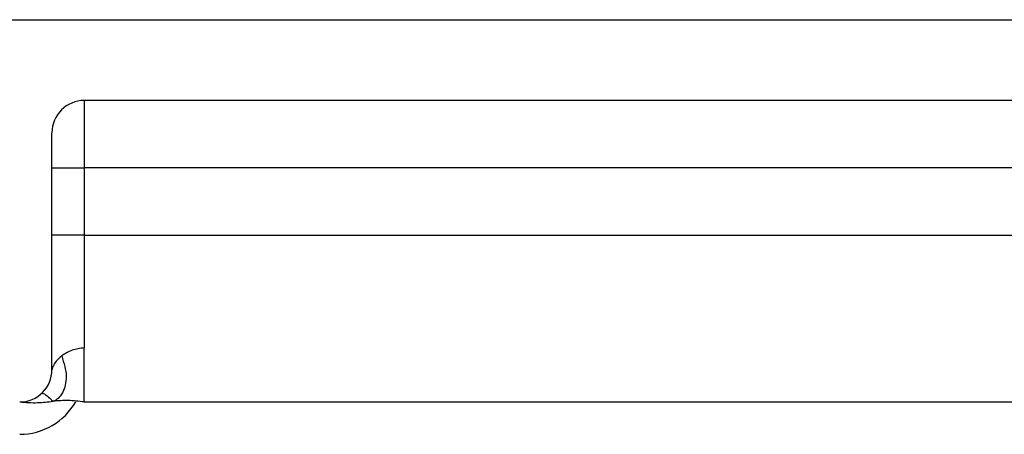
# Model space of a CAD drawing. Units: inches. Extents: x 0.3 to 10.8, y 0.4 to 8.2.
# Drawn here: x 1 to 1.5, y 7.4 to 7.6 of the extents above; entities that cross this region are included whole.
import ezdxf

# ---------------------------------------------------------------- set-up
doc = ezdxf.new("R2010")
doc.units = ezdxf.units.IN
doc.header["$MEASUREMENT"] = 0

msp = doc.modelspace()

# ---------------------------------------------------------------- linework, layer by layer
at = {"color": 7, "linetype": 'Continuous', "lineweight": 25}
for p, q in [((0.5788358053, 7.6224055071), (1.9223358053, 7.6224055071)), ((1.9223358053, 7.5849055071), (1.0688358053, 7.5849055071)), ((1.0688358053, 7.5849055071), (1.0688358053, 7.5536555071)), ((1.0538358053, 7.4599055071), (1.0538358053, 7.5699055071)), ((1.0538358053, 7.5536555071), (1.0688358053, 7.5536555071)), ((1.0688358053, 7.5536555071), (1.0688358053, 7.5224055071)), ((1.0688358053, 7.5224055071), (1.0538358053, 7.5224055071)), ((1.0688358053, 7.5224055071), (1.0688358053, 7.4700406422)), ((1.0688358053, 7.4449055071), (1.9223358053, 7.4449055071))]:
    msp.add_line(p, q, dxfattribs=at)
at = {"color": 8, "linetype": 'Continuous', "lineweight": 25}
for p, q in [((1.6182425511, 7.5536555071), (1.0688358053, 7.5536555071)), ((1.0688358053, 7.5224055071), (1.6049467396, 7.5224055071))]:
    msp.add_line(p, q, dxfattribs=at)
at = {"color": 7, "linetype": 'Continuous', "lineweight": 25}
for centre, radius, start, end in [((1.0688358053, 7.5699055071), 0.0149999999999997, 90, 180), ((1.0388358053, 7.4599055071), 0.0150000000000006, 270, 0)]:
    msp.add_arc(centre, radius, start, end, dxfattribs=at)
at = {"color": 8, "linetype": 'Continuous', "lineweight": 25}
msp.add_arc((1.0388358053, 7.4599055071), 0.0300000000000011, 270, 330.1955872572, dxfattribs=at)
at = {"color": 7, "linetype": 'Continuous', "lineweight": 25}
for points, knots in [([(1.068835805303897, 7.47004064224436), (1.067870327914667, 7.469938719952007), (1.065939314412649, 7.469734869168049), (1.063157352083529, 7.468947357658578), (1.060558521710623, 7.467848716599888), (1.059100558656706, 7.466842415940384), (1.058371512155379, 7.466339220764675)], [0, 0, 0, 0, 0.249962376534371, 0.4999399566149642, 0.7499476930475187, 1, 1, 1, 1]), ([(1.058371512155379, 7.466339220764675), (1.057442739557512, 7.465507822048787), (1.055766492632857, 7.464007315311325), (1.054442203200094, 7.461814098922645), (1.053967018810438, 7.460529197593905), (1.053846526750448, 7.459983979722903), (1.053839238635018, 7.459930636411083), (1.053835805303897, 7.459905507109224)], [0, 0, 0, 0, 0.3432478953607972, 0.6194931141529191, 0.8338835897661874, 0.9217448397186602, 1, 1, 1, 1]), ([(1.058371512155379, 7.466339220764675), (1.059357144980348, 7.463058434474181), (1.06129941561344, 7.456593374967188), (1.058463995601376, 7.447120550093695), (1.055937568651633, 7.445958781044831), (1.054395421894887, 7.445249629976374)], [0, 0, 0, 0, 0.2864289166433219, 0.564431763199225, 1, 1, 1, 1]), ([(1.049274189435192, 7.449133314355308), (1.049920129725794, 7.448835526247054), (1.051073611181554, 7.448303754091618), (1.053380411226972, 7.446182846473529), (1.054395421894887, 7.445249629976374)], [0, 0, 0, 0, 0.5599919161042961, 0.9999999999999999, 0.9999999999999999, 0.9999999999999999, 0.9999999999999999]), ([(1.038835805303895, 7.444905507109223), (1.041601238257177, 7.444712066848316), (1.046800276641774, 7.444348397448778), (1.051973772570564, 7.444962279429573), (1.054395421894888, 7.445249629976374)], [0, 0, 0, 0, 0.5319123939294558, 0.9999999999999999, 0.9999999999999999, 0.9999999999999999, 0.9999999999999999]), ([(1.068835805303895, 7.444905507109224), (1.066315745722838, 7.445210991826833), (1.061511913089738, 7.445793318318788), (1.056688502455219, 7.445424817598298), (1.054395421894887, 7.445249629976374)], [0, 0, 0, 0, 0.5245935430166832, 1, 1, 1, 1])]:
    msp.add_open_spline(points, degree=3, knots=knots, dxfattribs=at)
msp.add_open_spline([(1.068835805303895, 7.444905507109224), (1.068835805303897, 7.445224683870888), (1.068835805303901, 7.445863037394214), (1.0688358053039, 7.451024140470022), (1.068835805303901, 7.458842750777131), (1.068835805303898, 7.466308011755284), (1.068835805303897, 7.47004064224436)], degree=3, dxfattribs=at)

doc.saveas('drawing.dxf')
